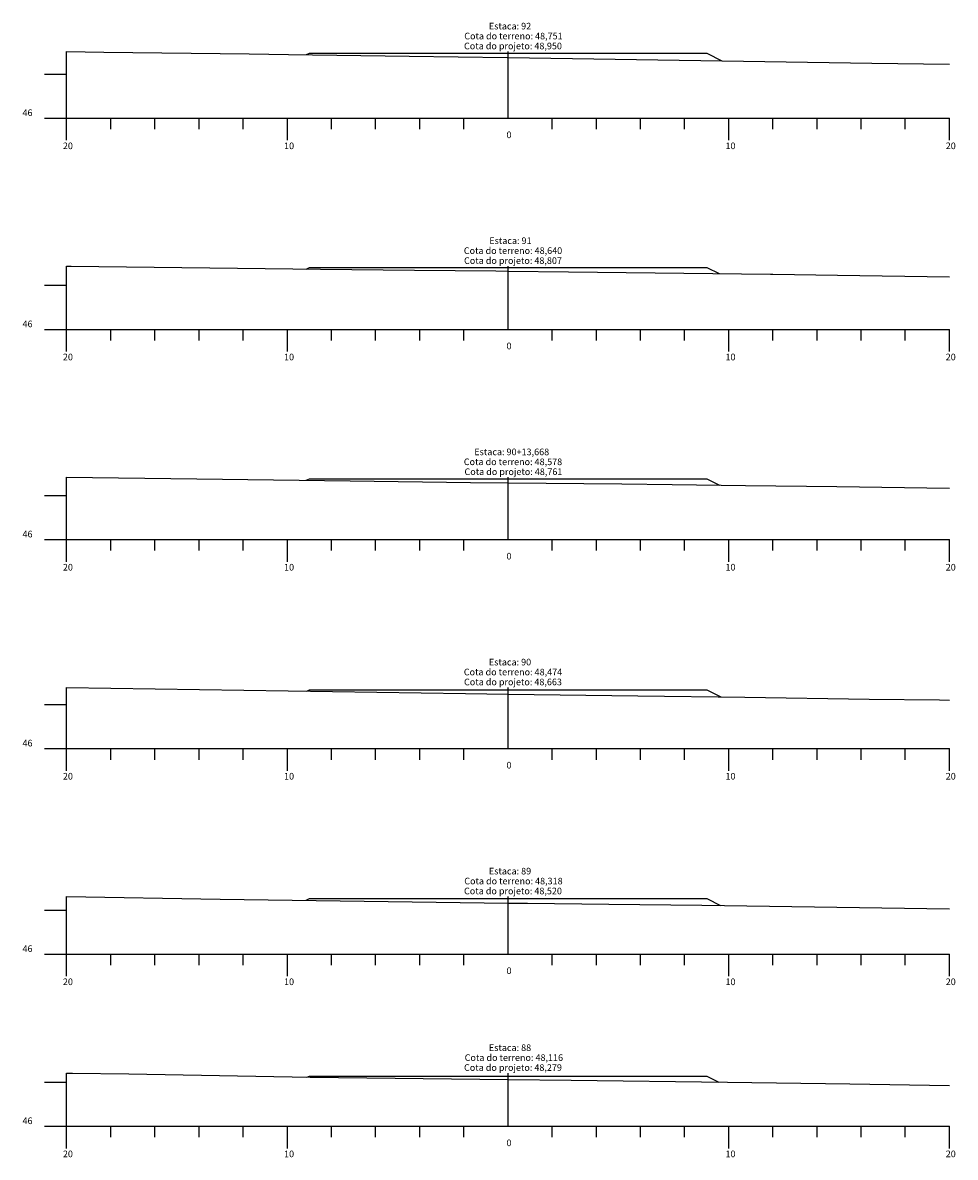
# Model space of a CAD drawing. Units: inches. Extents: x 8 to 50, y 6 to 1775.
# Drawn here: x 8 to 50, y 1279 to 1330 of the extents above; entities that cross this region are included whole.
import ezdxf

# ---------------------------------------------------------------- set-up
doc = ezdxf.new("R2010")
doc.units = ezdxf.units.IN
doc.header["$MEASUREMENT"] = 0
doc.linetypes.add('CONTINUO', pattern=[0])
for name, color, linetype in [('GRADE', 8, 'Continuous'), ('SEÇÃO_PROJETO', 5, 'Continuous'), ('SEÇÃO_TERRENO', 3, 'Continuous'), ('TEXTO_80', 8, 'Continuous')]:
    doc.layers.add(name, color=color, linetype=linetype)
doc.styles.add('SIMPLEX', font='simplex', dxfattribs={"height": 0.2})

msp = doc.modelspace()

# ---------------------------------------------------------------- linework, layer by layer
at = {"layer": 'GRADE', "linetype": 'CONTINUO', "flags": 128}
for points in [[(10, 1325.59), (10, 1328.615)], [(30, 1325.59), (30, 1328.615)], [(9, 1327.59), (10, 1327.59)], [(9, 1325.59), (10, 1325.59)], [(10, 1325.59), (50, 1325.59)], [(10, 1324.59), (10, 1325.59)], [(12, 1325.09), (12, 1325.59)], [(14, 1325.09), (14, 1325.59)], [(16, 1325.09), (16, 1325.59)], [(18, 1325.09), (18, 1325.59)], [(20, 1324.59), (20, 1325.59)], [(22, 1325.09), (22, 1325.59)], [(24, 1325.09), (24, 1325.59)], [(26, 1325.09), (26, 1325.59)], [(28, 1325.09), (28, 1325.59)], [(32, 1325.09), (32, 1325.59)], [(34, 1325.09), (34, 1325.59)], [(36, 1325.09), (36, 1325.59)], [(38, 1325.09), (38, 1325.59)], [(40, 1324.59), (40, 1325.59)], [(42, 1325.09), (42, 1325.59)], [(44, 1325.09), (44, 1325.59)], [(46, 1325.09), (46, 1325.59)], [(48, 1325.09), (48, 1325.59)], [(50, 1324.59), (50, 1325.59)], [(10, 1316.022), (10, 1318.89)], [(30, 1316.022), (30, 1318.89)], [(9, 1318.022), (10, 1318.022)], [(9, 1316.022), (10, 1316.022)], [(10, 1316.022), (50, 1316.022)], [(10, 1315.022), (10, 1316.022)], [(12, 1315.522), (12, 1316.022)], [(14, 1315.522), (14, 1316.022)], [(16, 1315.522), (16, 1316.022)], [(18, 1315.522), (18, 1316.022)], [(20, 1315.022), (20, 1316.022)], [(22, 1315.522), (22, 1316.022)], [(24, 1315.522), (24, 1316.022)], [(26, 1315.522), (26, 1316.022)], [(28, 1315.522), (28, 1316.022)], [(32, 1315.522), (32, 1316.022)], [(34, 1315.522), (34, 1316.022)], [(36, 1315.522), (36, 1316.022)], [(38, 1315.522), (38, 1316.022)], [(40, 1315.022), (40, 1316.022)], [(42, 1315.522), (42, 1316.022)], [(44, 1315.522), (44, 1316.022)], [(46, 1315.522), (46, 1316.022)], [(48, 1315.522), (48, 1316.022)], [(50, 1315.022), (50, 1316.022)], [(10, 1306.496), (10, 1309.322)], [(30, 1306.496), (30, 1309.322)], [(9, 1308.496), (10, 1308.496)], [(9, 1306.496), (10, 1306.496)], [(10, 1306.496), (50, 1306.496)], [(10, 1305.496), (10, 1306.496)], [(12, 1305.996), (12, 1306.496)], [(14, 1305.996), (14, 1306.496)], [(16, 1305.996), (16, 1306.496)], [(18, 1305.996), (18, 1306.496)], [(20, 1305.496), (20, 1306.496)], [(22, 1305.996), (22, 1306.496)], [(24, 1305.996), (24, 1306.496)], [(26, 1305.996), (26, 1306.496)], [(28, 1305.996), (28, 1306.496)], [(32, 1305.996), (32, 1306.496)], [(34, 1305.996), (34, 1306.496)], [(36, 1305.996), (36, 1306.496)], [(38, 1305.996), (38, 1306.496)], [(40, 1305.496), (40, 1306.496)], [(42, 1305.996), (42, 1306.496)], [(44, 1305.996), (44, 1306.496)], [(46, 1305.996), (46, 1306.496)], [(48, 1305.996), (48, 1306.496)], [(50, 1305.496), (50, 1306.496)], [(10, 1297.025), (10, 1299.796)], [(30, 1297.025), (30, 1299.796)], [(9, 1299.025), (10, 1299.025)], [(9, 1297.025), (10, 1297.025)], [(10, 1297.025), (50, 1297.025)], [(10, 1296.025), (10, 1297.025)], [(12, 1296.525), (12, 1297.025)], [(14, 1296.525), (14, 1297.025)], [(16, 1296.525), (16, 1297.025)], [(18, 1296.525), (18, 1297.025)], [(20, 1296.025), (20, 1297.025)], [(22, 1296.525), (22, 1297.025)], [(24, 1296.525), (24, 1297.025)], [(26, 1296.525), (26, 1297.025)], [(28, 1296.525), (28, 1297.025)], [(32, 1296.525), (32, 1297.025)], [(34, 1296.525), (34, 1297.025)], [(36, 1296.525), (36, 1297.025)], [(38, 1296.525), (38, 1297.025)], [(40, 1296.025), (40, 1297.025)], [(42, 1296.525), (42, 1297.025)], [(44, 1296.525), (44, 1297.025)], [(46, 1296.525), (46, 1297.025)], [(48, 1296.525), (48, 1297.025)], [(50, 1296.025), (50, 1297.025)], [(10, 1287.71), (10, 1290.325)], [(30, 1287.71), (30, 1290.325)], [(9, 1289.71), (10, 1289.71)], [(9, 1287.71), (10, 1287.71)], [(10, 1287.71), (50, 1287.71)], [(10, 1286.71), (10, 1287.71)], [(12, 1287.21), (12, 1287.71)], [(14, 1287.21), (14, 1287.71)], [(16, 1287.21), (16, 1287.71)], [(18, 1287.21), (18, 1287.71)], [(20, 1286.71), (20, 1287.71)], [(22, 1287.21), (22, 1287.71)], [(24, 1287.21), (24, 1287.71)], [(26, 1287.21), (26, 1287.71)], [(28, 1287.21), (28, 1287.71)], [(32, 1287.21), (32, 1287.71)], [(34, 1287.21), (34, 1287.71)], [(36, 1287.21), (36, 1287.71)], [(38, 1287.21), (38, 1287.71)], [(40, 1286.71), (40, 1287.71)], [(42, 1287.21), (42, 1287.71)], [(44, 1287.21), (44, 1287.71)], [(46, 1287.21), (46, 1287.71)], [(48, 1287.21), (48, 1287.71)], [(50, 1286.71), (50, 1287.71)], [(10, 1279.912), (10, 1282.324)], [(30, 1279.912), (30, 1282.324)], [(9, 1281.912), (10, 1281.912)], [(9, 1279.912), (10, 1279.912)], [(10, 1279.912), (50, 1279.912)], [(10, 1278.912), (10, 1279.912)], [(12, 1279.412), (12, 1279.912)], [(14, 1279.412), (14, 1279.912)], [(16, 1279.412), (16, 1279.912)], [(18, 1279.412), (18, 1279.912)], [(20, 1278.912), (20, 1279.912)], [(22, 1279.412), (22, 1279.912)], [(24, 1279.412), (24, 1279.912)], [(26, 1279.412), (26, 1279.912)], [(28, 1279.412), (28, 1279.912)], [(32, 1279.412), (32, 1279.912)], [(34, 1279.412), (34, 1279.912)], [(36, 1279.412), (36, 1279.912)], [(38, 1279.412), (38, 1279.912)], [(40, 1278.912), (40, 1279.912)], [(42, 1279.412), (42, 1279.912)], [(44, 1279.412), (44, 1279.912)], [(46, 1279.412), (46, 1279.912)], [(48, 1279.412), (48, 1279.912)], [(50, 1278.912), (50, 1279.912)]]:
    msp.add_lwpolyline(points, dxfattribs=at)
at = {"layer": 'SEÇÃO_PROJETO', "linetype": 'CONTINUO', "flags": 128}
for points in [[(20.866, 1328.473), (21, 1328.54), (21, 1328.54), (30, 1328.54), (39, 1328.54), (39, 1328.54), (39.693, 1328.193)], [(20.854, 1318.756), (21, 1318.829), (21, 1318.829), (30, 1318.829), (39, 1318.829), (39, 1318.829), (39.558, 1318.55)], [(20.856, 1309.185), (21, 1309.257), (21, 1309.257), (30, 1309.257), (39, 1309.257), (39, 1309.257), (39.577, 1308.968)], [(20.889, 1299.633), (21, 1299.688), (21, 1299.688), (30, 1299.688), (39, 1299.688), (39, 1299.688), (39.645, 1299.366)], [(20.851, 1290.156), (21, 1290.23), (21, 1290.23), (30, 1290.23), (39, 1290.23), (39, 1290.23), (39.63, 1289.915)], [(20.885, 1282.134), (21, 1282.191), (21, 1282.191), (30, 1282.191), (39, 1282.191), (39, 1282.191), (39.549, 1281.917)]]:
    msp.add_lwpolyline(points, dxfattribs=at)
at = {"layer": 'SEÇÃO_TERRENO', "linetype": 'CONTINUO', "flags": 128}
for points in [[(10, 1328.615), (11.685, 1328.59), (18.263, 1328.511), (20.048, 1328.485), (25.526, 1328.404), (29.958, 1328.342), (30, 1328.341), (46.484, 1328.09), (50, 1328.039)], [(10, 1318.89), (10.209, 1318.888), (21.497, 1318.748), (25.757, 1318.707), (29.442, 1318.669), (30, 1318.662), (32.737, 1318.631), (41.89, 1318.522), (41.991, 1318.522), (44.928, 1318.48), (50, 1318.404)], [(10, 1309.322), (15.901, 1309.245), (22.853, 1309.161), (28.293, 1309.091), (30, 1309.074), (35.157, 1309.021), (37.437, 1308.996), (40.76, 1308.953), (44.901, 1308.896), (50, 1308.823)], [(10, 1299.796), (28.066, 1299.525), (30, 1299.499), (35.883, 1299.42), (40.731, 1299.35), (46.366, 1299.274), (49.548, 1299.236), (50, 1299.229)], [(10, 1290.325), (16.953, 1290.21), (30, 1290.028), (30.882, 1290.016), (34.561, 1289.979), (38.783, 1289.927), (50, 1289.77)], [(10, 1282.324), (10.272, 1282.319), (12.812, 1282.283), (21.031, 1282.131), (30, 1282.028), (32.866, 1281.995), (39.937, 1281.912), (45.479, 1281.837), (50, 1281.755)]]:
    msp.add_lwpolyline(points, dxfattribs=at)

# ---------------------------------------------------------------- texts
at = {"layer": 'TEXTO_80', "style": 'SIMPLEX'}
for s, p in [('Estaca: 92', (29.13, 1329.615)), ('Cota do projeto: 48,950', (28.005, 1328.715)), ('Cota do terreno: 48,751', (28.015, 1329.165)), ('46', (8, 1325.69)), ('0', (29.93, 1324.69)), ('20', (9.83, 1324.19)), ('10', (19.85, 1324.19)), ('10', (39.85, 1324.19)), ('20', (49.83, 1324.19)), ('Estaca: 91', (29.15, 1319.89)), ('Cota do terreno: 48,640', (27.995, 1319.44)), ('Cota do projeto: 48,807', (28.005, 1318.99)), ('46', (8, 1316.122)), ('0', (29.93, 1315.122)), ('20', (9.83, 1314.622)), ('10', (19.85, 1314.622)), ('10', (39.85, 1314.622)), ('20', (49.83, 1314.622)), ('Estaca: 90+13,668', (28.47, 1310.322)), ('Cota do terreno: 48,578', (27.995, 1309.872)), ('Cota do projeto: 48,761', (28.025, 1309.422)), ('46', (8, 1306.596)), ('20', (9.83, 1305.096)), ('10', (19.85, 1305.096)), ('0', (29.93, 1305.596)), ('10', (39.85, 1305.096)), ('20', (49.83, 1305.096)), ('Estaca: 90', (29.13, 1300.796)), ('Cota do terreno: 48,474', (27.995, 1300.346)), ('Cota do projeto: 48,663', (28.005, 1299.896)), ('46', (8, 1297.125)), ('0', (29.93, 1296.125)), ('20', (9.83, 1295.625)), ('10', (19.85, 1295.625)), ('10', (39.85, 1295.625)), ('20', (49.83, 1295.625)), ('Estaca: 89', (29.13, 1291.325)), ('Cota do terreno: 48,318', (28.015, 1290.875)), ('Cota do projeto: 48,520', (28.005, 1290.425)), ('46', (8, 1287.81)), ('0', (29.93, 1286.81)), ('20', (9.83, 1286.31)), ('10', (19.85, 1286.31)), ('10', (39.85, 1286.31)), ('20', (49.83, 1286.31)), ('Estaca: 88', (29.13, 1283.324)), ('Cota do terreno: 48,116', (28.035, 1282.874)), ('Cota do projeto: 48,279', (28.005, 1282.424)), ('46', (8, 1280.012)), ('0', (29.93, 1279.012)), ('20', (9.83, 1278.512)), ('10', (19.85, 1278.512)), ('10', (39.85, 1278.512)), ('20', (49.83, 1278.512))]:
    msp.add_text(s, height=0.3, dxfattribs=at).set_placement(p)

doc.saveas('drawing.dxf')
